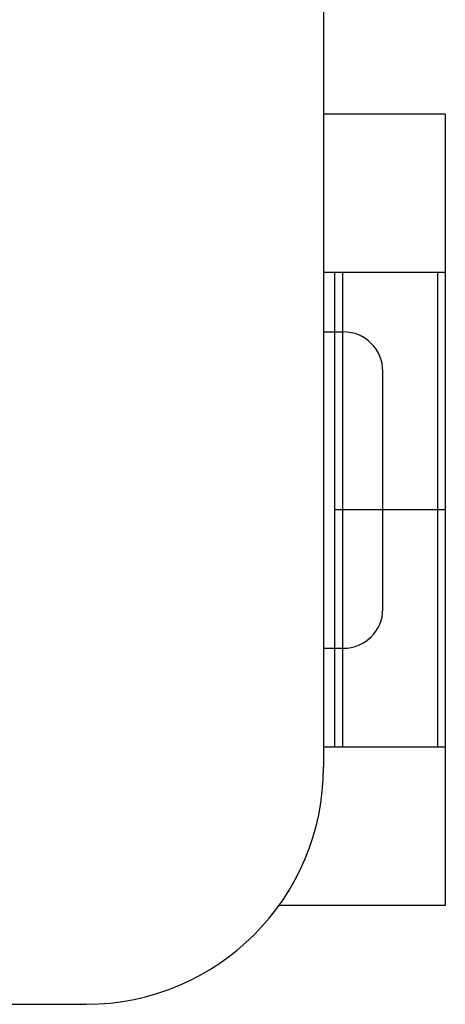
# Model space of a CAD drawing. Units: millimetres. Extents: x 0 to 1680, y 0 to 1188.
# Drawn here: x 1219 to 1273, y 615 to 740 of the extents above; entities that cross this region are included whole.
import ezdxf

# ---------------------------------------------------------------- set-up
doc = ezdxf.new("R2010")
doc.units = ezdxf.units.MM
doc.header["$LTSCALE"] = 10
doc.layers.add('1', color=1, linetype='Continuous')

msp = doc.modelspace()

# ---------------------------------------------------------------- linework, layer by layer
for p, q in [((1257.876, 1000.2), (1257.876, 645.2)), ((1257.876, 700.2), (1260.376, 700.2)), ((1257.876, 700.2), (1260.376, 700.2)), ((1265.376, 665.2), (1265.376, 695.2)), ((1265.376, 665.2), (1265.376, 695.2)), ((1257.876, 660.2), (1260.376, 660.2)), ((1257.876, 660.2), (1260.376, 660.2)), ((972.876, 615.2), (1227.876, 615.2))]:
    msp.add_line(p, q)
at = {"linetype": 'Continuous'}
for p, q in [((1273.275, 727.7), (1257.876, 727.7)), ((1273.275, 727.7), (1273.275, 627.7)), ((1273.275, 707.7), (1257.876, 707.7)), ((1259.275, 707.7), (1259.275, 647.7)), ((1260.275, 707.7), (1260.275, 647.7)), ((1272.275, 707.7), (1272.275, 647.7)), ((1273.275, 647.7), (1257.876, 647.7)), ((1273.275, 627.7), (1252.243, 627.7))]:
    msp.add_line(p, q, dxfattribs=at)
for centre, radius, start, end in [((1260.376, 695.2), 5, 0, 90), ((1260.376, 695.2), 5, 0, 90), ((1260.376, 665.2), 5, 270, 0), ((1260.376, 665.2), 5, 270, 0), ((1227.876, 645.2), 30, 270, 0)]:
    msp.add_arc(centre, radius, start, end)
at = {"layer": '1', "color": 3, "linetype": 'ByBlock'}
msp.add_line((1273.275, 677.7), (1259.275, 677.7), dxfattribs=at)

doc.saveas('drawing.dxf')
